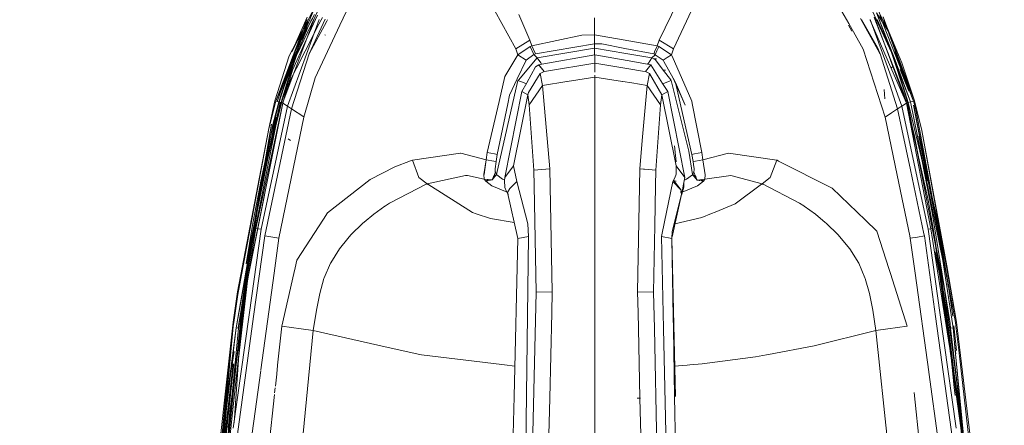
# Model space of a CAD drawing. Units: millimetres. Extents: x 645 to 10042, y -300 to 3656.
# Drawn here: x 3343 to 3518, y 1921 to 1993 of the extents above; entities that cross this region are included whole.
import ezdxf

# ---------------------------------------------------------------- set-up
doc = ezdxf.new("R2010")
doc.units = ezdxf.units.MM
doc.layers.add('1', color=7, linetype='Continuous', true_color=0xffffff)
doc.styles.add('blockfont', font='simplex.shx')
doc.dimstyles.get("Standard").update_dxf_attribs({"dimtxt": 0.18, "dimasz": 0.18, "dimexe": 0.18, "dimexo": 0.0625, "dimgap": 0.09, "dimtad": 0, "dimtih": 1, "dimtoh": 1, "dimdec": 4, "dimzin": 0, "dimdsep": 46, "dimtxsty": 'Standard', "dimcen": 0.09, "dimadec": 0, "dimazin": 0, "dimtfac": 1, "dimtdec": 4, "dimtofl": 0, "dimtmove": 0, "dimatfit": 3, "dimfxl": 1, "dimtolj": 1, "dimtzin": 0, "dimarcsym": 0})

# ---------------------------------------------------------------- blocks, each defined once
blk = doc.blocks.new('_U8')
at = {"layer": '1', "color": 18, "lineweight": 13}
for p, q in [((844.750155, 1254.050027), (844.750155, 3316.27088)), ((844.750155, 3314.27088), (2354.520911, 3314.27088)), ((4365, 3314.27088), (2855.229244, 3314.27088)), ((2386.385494, 3239.27088), (2361.385494, 3239.27088)), ((2361.385494, 3239.27088), (2361.385494, 3145.52088)), ((2618.052161, 3239.27088), (2593.052161, 3239.27088)), ((2618.052161, 3145.52088), (2618.052161, 3239.27088)), ((2361.385494, 3145.52088), (2386.385494, 3145.52088)), ((2593.052161, 3145.52088), (2618.052161, 3145.52088))]:
    blk.add_line(p, q, dxfattribs=at)
at = {"layer": '1', "color": 18, "lineweight": 70}
for points in [[(844.750155, 3314.27088), (894.750106, 3327.66834), (894.750204, 3300.87342)], [(4365, 3314.27088), (4315.000049, 3300.87342), (4314.999951, 3327.66834)]]:
    blk.add_solid(points, dxfattribs=at)
at = {"layer": '1', "color": 18, "linetype": 'Continuous', "lineweight": 13, "char_height": 50, "attachment_point": 7, "line_spacing_factor": 0.903614, "style": 'blockfont'}
for s, insert in [('\\W1.2899;138.6', (2358.670911, 3275.375047)), ('\\W1.1047;BBC', (2697.941744, 3275.375047)), ('\\W1.1591;3520', (2385.910494, 3153.500047))]:
    blk.add_mtext(s, dxfattribs=dict(at, insert=insert))

msp = doc.modelspace()

# ---------------------------------------------------------------- linework, layer by layer
at = {"layer": '1', "color": 18, "linetype": 'Continuous', "lineweight": 13}
for p, q in [((3396.990765, 1996.207456), (3395.021666, 1992.07602)), ((3431.365479, 1987.703304), (3426.309236, 1996.986427)), ((3456.921567, 1989.229302), (3460.143794, 1995.968441)), ((3388.669957, 1978.381376), (3395.727862, 1995.347123)), ((3395.681847, 1995.259861), (3391.040791, 1986.437778)), ((3395.681847, 1995.259861), (3391.517628, 1987.160901)), ((3395.590533, 1993.835787), (3392.068137, 1987.190108)), ((3394.469966, 1991.662125), (3395.590533, 1993.835787)), ((3401.240815, 1994.431476), (3400.065983, 1991.916638)), ((3459.454287, 1987.703304), (3462.680329, 1994.525651)), ((3490.629562, 1992.184217), (3489.403237, 1994.327049)), ((3498.248328, 1987.041573), (3494.790066, 1994.5303)), ((3495.40018, 1995.505432), (3497.593392, 1990.936856)), ((3495.577086, 1994.116406), (3497.593392, 1990.936856)), ((3498.689641, 1986.147026), (3495.577086, 1994.116406)), ((3501.626481, 1978.242378), (3495.577086, 1994.116406)), ((3388.669957, 1978.381376), (3394.1934, 1992.938499)), ((3388.911237, 1978.317241), (3394.1934, 1992.938499)), ((3395.616521, 1993.332486), (3389.945973, 1978.132347)), ((3394.366969, 1992.477874), (3390.093554, 1980.807285)), ((3390.739669, 1977.523665), (3396.400679, 1992.935757)), ((3394.261826, 1993.31818), (3391.517628, 1987.160901)), ((3392.068137, 1987.190108), (3394.1934, 1992.938499)), ((3394.366969, 1992.477874), (3392.270793, 1987.521986)), ((3395.021666, 1992.07602), (3392.37522, 1986.523847)), ((3394.705523, 1992.144088), (3394.469966, 1991.662125)), ((3397.456158, 1992.953281), (3394.613494, 1986.802439)), ((3394.613494, 1986.802439), (3397.769917, 1992.628435)), ((3394.680012, 1990.59091), (3396.085296, 1993.711224)), ((3394.705523, 1992.144088), (3394.945611, 1992.623667)), ((3395.194281, 1993.108253), (3394.945611, 1992.623667)), ((3396.981377, 1993.305683), (3396.072139, 1991.532306)), ((3397.909317, 1992.885724), (3397.769917, 1992.628435)), ((3433.897961, 1989.229302), (3431.904782, 1993.806104)), ((3445.409764, 1990.199785), (3445.409764, 1993.199806)), ((3493.219126, 1987.659315), (3490.630527, 1992.182531)), ((3492.722362, 1993.086854), (3496.125449, 1987.008075)), ((3492.92015, 1992.89761), (3495.770921, 1987.945418)), ((3498.584652, 1981.594624), (3494.419087, 1992.935757)), ((3498.310313, 1983.977909), (3494.464394, 1992.78027)), ((3495.142632, 1993.300596), (3500.432957, 1979.752283)), ((3495.206584, 1993.332843), (3500.900496, 1978.049139)), ((3498.689641, 1986.147026), (3495.717753, 1992.929797)), ((3502.149333, 1978.381376), (3496.14585, 1993.613507)), ((3497.420062, 1991.630892), (3496.766795, 1993.386011)), ((3497.423161, 1991.632203), (3496.780385, 1993.360619)), ((3497.403373, 1991.603832), (3496.910323, 1992.674689)), ((3391.658772, 1983.881931), (3394.680012, 1990.59091)), ((3394.469966, 1991.662125), (3391.732205, 1985.052685)), ((3394.185853, 1990.976227), (3392.270793, 1987.521986)), ((3394.408914, 1991.514734), (3393.458117, 1989.857535)), ((3396.072139, 1991.532306), (3395.392169, 1990.204911)), ((3400.063299, 1991.910892), (3395.671834, 1982.510547)), ((3491.204489, 1990.870218), (3490.61941, 1991.935353)), ((3497.207464, 1991.490134), (3497.593392, 1990.936856)), ((3497.423161, 1991.632203), (3500.054826, 1985.196332)), ((3502.335299, 1978.426556), (3497.423161, 1991.632203)), ((3502.149333, 1978.381376), (3497.593392, 1990.936856)), ((3395.392169, 1990.204911), (3390.856017, 1981.356243)), ((3392.270793, 1987.521986), (3393.458117, 1989.857535)), ((3397.523154, 1990.118484), (3397.392262, 1990.178685)), ((3431.365479, 1987.703304), (3433.897961, 1989.229302)), ((3434.265841, 1988.232474), (3433.897961, 1989.229302)), ((3443.125952, 1990.134339), (3434.265841, 1988.232474)), ((3445.409764, 1988.601307), (3434.894313, 1986.783366)), ((3445.409764, 1990.199785), (3443.125952, 1990.134339)), ((3445.409764, 1990.199785), (3450.466579, 1989.307091)), ((3445.409764, 1988.601307), (3445.409764, 1990.199785)), ((3446.670522, 1988.580803), (3445.409764, 1988.601307)), ((3445.409764, 1987.8305), (3445.409764, 1988.601307)), ((3450.773791, 1987.78387), (3446.670522, 1988.580803)), ((3450.466603, 1989.307086), (3456.553925, 1988.232474)), ((3456.553925, 1988.232474), (3456.921567, 1989.229302)), ((3459.454287, 1987.703304), (3456.921567, 1989.229302)), ((3392.068137, 1987.190108), (3388.911237, 1978.317241)), ((3389.193047, 1978.242378), (3392.068137, 1987.190108)), ((3392.270793, 1987.521986), (3390.095462, 1980.817775)), ((3431.734313, 1986.646752), (3431.365479, 1987.703304)), ((3433.953751, 1988.09288), (3431.734313, 1986.646752)), ((3434.265841, 1988.232474), (3433.953751, 1988.09288)), ((3434.624184, 1986.661772), (3433.953751, 1988.09288)), ((3434.894313, 1986.783366), (3434.265841, 1988.232474)), ((3435.207833, 1986.06954), (3445.409764, 1987.8305)), ((3445.409287, 1986.684183), (3445.409764, 1987.8305)), ((3450.957516, 1986.872923), (3445.409764, 1987.8305)), ((3455.925215, 1986.783366), (3450.773818, 1987.783865)), ((3455.611933, 1986.06954), (3450.957545, 1986.872918)), ((3455.925215, 1986.783366), (3456.071604, 1987.126927)), ((3456.071604, 1987.126927), (3456.076611, 1987.138609)), ((3456.076611, 1987.138728), (3456.532706, 1988.183717)), ((3456.076611, 1987.138728), (3456.076611, 1987.138609)), ((3456.196297, 1986.661295), (3456.513156, 1987.338881)), ((3456.513156, 1987.338881), (3456.854094, 1988.067607)), ((3456.532706, 1988.183717), (3456.553925, 1988.232474)), ((3456.553925, 1988.232474), (3456.704844, 1988.165001)), ((3456.866015, 1988.09288), (3456.704844, 1988.165001)), ((3456.854094, 1988.067607), (3456.866015, 1988.09288)), ((3459.085454, 1986.646752), (3456.866015, 1988.09288)), ((3459.085454, 1986.646752), (3459.454287, 1987.703304)), ((3493.219126, 1987.659315), (3497.124661, 1975.558142)), ((3496.206273, 1986.802439), (3495.770921, 1987.945418)), ((3496.206273, 1986.802439), (3496.125449, 1987.008075)), ((3500.6678, 1979.660253), (3498.248328, 1987.041573)), ((3501.341809, 1980.188112), (3498.777914, 1987.208476)), ((3388.527383, 1978.419165), (3391.040791, 1986.437778)), ((3392.37522, 1986.523847), (3391.032923, 1982.618074)), ((3394.613494, 1986.802439), (3391.505946, 1977.024774)), ((3431.734313, 1986.646752), (3429.443825, 1982.779364)), ((3433.216323, 1985.660653), (3431.653966, 1982.369403)), ((3433.216323, 1985.660653), (3431.734313, 1986.646752)), ((3431.869735, 1982.148628), (3435.207833, 1986.06954)), ((3434.624184, 1986.661772), (3433.216323, 1985.660653)), ((3434.894313, 1986.783366), (3434.624184, 1986.661772)), ((3435.207833, 1986.06954), (3434.624184, 1986.661772)), ((3435.829867, 1985.179285), (3435.207833, 1986.06954)), ((3435.989888, 1984.956452), (3435.829867, 1985.179285)), ((3445.453871, 1986.627678), (3436.000556, 1984.958336)), ((3445.453871, 1985.142927), (3436.875424, 1983.731984)), ((3445.409287, 1986.684183), (3445.409296, 1986.619807)), ((3445.453871, 1986.627678), (3445.453871, 1985.142927)), ((3451.212058, 1985.610851), (3445.453871, 1986.627678)), ((3445.453871, 1985.142927), (3445.453871, 1983.548264)), ((3451.507567, 1984.14566), (3445.453871, 1985.142927)), ((3454.82899, 1984.972144), (3451.21209, 1985.610846)), ((3454.985846, 1985.17404), (3454.839528, 1984.970283)), ((3455.611933, 1986.06954), (3454.985846, 1985.17404)), ((3455.49686, 1985.90825), (3455.499168, 1985.90825)), ((3455.496865, 1985.908257), (3455.499173, 1985.908257)), ((3455.611933, 1986.06954), (3456.196297, 1986.661295)), ((3456.268538, 1985.721926), (3455.611933, 1986.06954)), ((3455.916539, 1985.908279), (3456.151524, 1985.908295)), ((3455.916552, 1985.908272), (3456.397317, 1985.908289)), ((3455.925215, 1986.783366), (3456.059445, 1986.722926)), ((3456.059445, 1986.722926), (3456.196297, 1986.661295)), ((3456.196297, 1986.661295), (3457.603444, 1985.660653)), ((3457.634701, 1983.908377), (3456.268538, 1985.721926)), ((3457.603444, 1985.660653), (3458.339919, 1986.150603)), ((3457.729806, 1985.436658), (3457.603444, 1985.660653)), ((3459.389676, 1982.492785), (3457.729806, 1985.436658)), ((3458.339919, 1986.150603), (3459.085454, 1986.646752)), ((3459.203233, 1986.377577), (3459.085454, 1986.646752)), ((3462.708939, 1978.371958), (3459.203233, 1986.377577)), ((3499.313582, 1977.024774), (3496.206273, 1986.802439)), ((3501.211632, 1978.133063), (3498.689641, 1986.147026)), ((3501.626481, 1978.242378), (3498.689641, 1986.147026)), ((3499.406034, 1985.341715), (3499.378359, 1985.318525)), ((3499.406034, 1985.341715), (3499.378359, 1985.318525)), ((3502.335299, 1978.426556), (3500.054826, 1985.196332)), ((3391.732205, 1985.052685), (3389.629353, 1978.213648)), ((3389.918793, 1978.049378), (3391.658772, 1983.881931)), ((3390.856017, 1981.356243), (3391.658772, 1983.881931)), ((3434.879054, 1984.472374), (3433.332909, 1981.628994)), ((3435.485114, 1984.867315), (3434.879054, 1984.472374)), ((3435.989888, 1984.956452), (3435.485114, 1984.867315)), ((3435.485114, 1984.867315), (3436.414231, 1983.653764)), ((3435.485114, 1984.867315), (3435.62745, 1984.693865)), ((3435.62745, 1984.693865), (3436.414231, 1983.653764)), ((3436.414231, 1983.653764), (3435.70279, 1983.298282)), ((3436.423768, 1983.657698), (3436.414231, 1983.653764)), ((3436.869859, 1983.731069), (3436.423768, 1983.657698)), ((3453.952026, 1983.742967), (3451.507601, 1984.145654)), ((3454.493512, 1983.653764), (3453.957538, 1983.742059)), ((3455.422629, 1984.867315), (3454.493512, 1983.653764)), ((3455.204953, 1983.298282), (3454.493512, 1983.653764)), ((3455.422629, 1984.867315), (3454.839528, 1984.970283)), ((3456.022462, 1983.908301), (3455.422629, 1984.867315)), ((3457.493056, 1981.557111), (3456.022477, 1983.908276)), ((3457.634701, 1983.908377), (3458.007087, 1983.908395)), ((3457.634734, 1983.908334), (3458.021419, 1983.908389)), ((3458.955039, 1982.155661), (3457.634734, 1983.908334)), ((3458.007087, 1983.908395), (3458.021413, 1983.908395)), ((3498.40437, 1984.50239), (3498.167633, 1984.304021)), ((3498.40437, 1984.50239), (3498.167633, 1984.304021)), ((3500.900496, 1978.049616), (3498.310646, 1983.977147)), ((3499.799831, 1983.991909), (3501.341809, 1980.188112)), ((3391.032923, 1982.618074), (3389.725674, 1978.101591)), ((3391.589353, 1982.786761), (3389.962363, 1978.919338)), ((3393.695105, 1975.558142), (3395.671834, 1982.510547)), ((3431.778659, 1982.041458), (3427.974452, 1965.32629)), ((3428.412665, 1978.300194), (3429.443825, 1982.779364)), ((3431.653966, 1982.369403), (3430.281867, 1979.479055)), ((3431.869735, 1982.148628), (3431.778659, 1982.041458)), ((3432.850589, 1981.650571), (3431.778659, 1982.041458)), ((3433.332909, 1981.628994), (3432.490577, 1980.079393)), ((3433.254966, 1981.485605), (3432.850589, 1981.650571)), ((3435.70279, 1983.298282), (3433.627356, 1979.913692)), ((3436.125745, 1981.190185), (3435.70279, 1983.298282)), ((3440.446162, 1981.881949), (3436.125745, 1981.190185)), ((3445.453871, 1982.683758), (3440.519556, 1981.8937)), ((3445.453871, 1982.995729), (3445.453871, 1982.683758)), ((3445.453871, 1982.683758), (3445.454057, 1967.044929)), ((3450.36752, 1981.897009), (3445.453871, 1982.683758)), ((3450.451621, 1981.883543), (3450.451507, 1981.883562)), ((3452.014266, 1981.63334), (3450.451968, 1981.883488)), ((3454.781998, 1981.190185), (3452.014306, 1981.633334)), ((3455.204953, 1983.298282), (3454.781998, 1981.190185)), ((3457.395543, 1979.538898), (3455.204953, 1983.298282)), ((3457.543271, 1981.476835), (3457.969178, 1981.650571)), ((3457.969178, 1981.650571), (3459.041108, 1982.041458)), ((3459.041108, 1982.041458), (3458.955039, 1982.155661)), ((3462.173213, 1969.459037), (3459.041108, 1982.041458)), ((3459.389676, 1982.492785), (3461.508502, 1977.653722)), ((3459.820975, 1981.7277), (3459.389676, 1982.492785)), ((3459.820975, 1981.7277), (3460.782756, 1977.503161)), ((3459.820975, 1981.7277), (3461.508502, 1977.653722)), ((3500.07986, 1977.523784), (3498.585014, 1981.593639)), ((3390.095462, 1980.817775), (3389.253367, 1978.222827)), ((3390.093554, 1980.807285), (3389.253367, 1978.222827)), ((3390.856017, 1981.356243), (3389.918793, 1978.049378)), ((3390.856017, 1981.356243), (3389.919032, 1978.049616)), ((3390.096161, 1979.381603), (3390.870769, 1981.461468)), ((3432.490577, 1980.079393), (3429.43262, 1964.770059)), ((3432.490577, 1980.079393), (3433.5122, 1979.538898)), ((3433.627356, 1979.913692), (3433.5122, 1979.538898)), ((3436.125745, 1981.190185), (3433.760155, 1977.751474)), ((3436.125745, 1981.190185), (3437.46971, 1966.334681)), ((3454.781998, 1981.190185), (3453.952633, 1972.022806)), ((3454.781998, 1981.190185), (3457.147588, 1977.751474)), ((3458.417405, 1980.079393), (3457.395543, 1979.538898)), ((3458.417405, 1980.079393), (3457.493056, 1981.557111)), ((3461.475362, 1964.770059), (3458.417405, 1980.079393)), ((3497.047652, 1978.804211), (3496.933926, 1980.470638)), ((3497.047652, 1978.804211), (3496.933926, 1980.470638)), ((3497.04789, 1978.811125), (3496.934165, 1980.478029)), ((3389.608134, 1978.133063), (3387.25089, 1968.19518)), ((3387.454737, 1973.518948), (3388.527383, 1978.419165)), ((3389.253367, 1978.222827), (3387.511004, 1971.083621)), ((3387.659062, 1974.336843), (3388.669957, 1978.381376)), ((3389.440526, 1978.173475), (3387.824286, 1970.706562)), ((3388.182629, 1974.210362), (3389.193047, 1978.242378)), ((3389.440526, 1978.173475), (3388.371008, 1972.917476)), ((3388.669957, 1978.381376), (3388.527383, 1978.419165)), ((3388.911237, 1978.317241), (3388.669957, 1978.381376)), ((3389.725674, 1978.101591), (3388.687123, 1973.995427)), ((3388.923634, 1978.314022), (3388.911237, 1978.317241)), ((3389.193047, 1978.242378), (3388.923634, 1978.314022)), ((3389.608134, 1978.133063), (3389.193047, 1978.242378)), ((3389.608134, 1978.133063), (3389.629353, 1978.213648)), ((3389.725674, 1978.101591), (3389.919032, 1978.049616)), ((3389.923085, 1978.045921), (3389.945973, 1978.132347)), ((3428.412665, 1978.300194), (3426.322926, 1969.223599)), ((3429.960002, 1977.933149), (3430.281867, 1979.479055)), ((3433.5122, 1979.538898), (3430.982102, 1966.891269)), ((3433.5122, 1979.538898), (3433.760155, 1977.751474)), ((3457.395543, 1979.538898), (3457.147588, 1977.751474)), ((3459.925641, 1966.891269), (3457.395543, 1979.538898)), ((3462.708939, 1978.371958), (3462.786902, 1977.973561)), ((3500.900735, 1978.049497), (3500.432957, 1979.752283)), ((3501.094092, 1978.101591), (3500.6678, 1979.660253)), ((3500.900496, 1978.049616), (3501.094092, 1978.101591)), ((3507.65108, 1944.862823), (3501.094092, 1978.101591)), ((3501.626481, 1978.242378), (3501.211632, 1978.133063)), ((3503.613223, 1967.987756), (3501.211632, 1978.133063)), ((3501.626481, 1978.242378), (3501.908053, 1978.317241)), ((3507.399787, 1950.001339), (3501.626481, 1978.242378)), ((3501.908053, 1978.317241), (3502.149333, 1978.381376)), ((3502.149333, 1978.381376), (3502.335299, 1978.426556)), ((3502.308596, 1977.775435), (3502.149333, 1978.381376)), ((3503.641118, 1973.183374), (3502.335299, 1978.426556)), ((3389.919032, 1978.049616), (3383.487691, 1945.621232)), ((3389.918793, 1978.049378), (3383.69583, 1946.96639)), ((3385.15376, 1955.725531), (3389.923085, 1978.045921)), ((3390.739669, 1977.523665), (3386.057605, 1955.583314)), ((3391.505946, 1977.024774), (3386.720408, 1954.388122)), ((3390.739669, 1977.523665), (3389.923085, 1978.045921)), ((3391.505946, 1977.024774), (3390.739669, 1977.523665)), ((3391.505946, 1977.024774), (3393.660101, 1975.581593)), ((3428.081263, 1968.912224), (3429.960002, 1977.933149)), ((3433.760155, 1977.751474), (3434.626092, 1966.125826)), ((3457.147588, 1977.751474), (3456.28189, 1966.125826)), ((3462.738503, 1968.912224), (3460.782756, 1977.503161)), ((3464.496602, 1969.223599), (3462.786902, 1977.973561)), ((3498.216618, 1976.289729), (3499.313582, 1977.024774)), ((3499.313582, 1977.024774), (3500.07986, 1977.523784)), ((3499.313582, 1977.024774), (3501.605738, 1966.183404)), ((3500.07986, 1977.523784), (3500.900496, 1978.049139)), ((3500.07986, 1977.523784), (3504.761924, 1955.583314)), ((3500.900496, 1978.049616), (3505.212337, 1955.653261)), ((3500.900496, 1978.049139), (3504.744519, 1960.754136)), ((3502.356995, 1972.161393), (3500.900735, 1978.049497)), ((3502.185822, 1977.643442), (3509.116877, 1941.714148)), ((3502.186231, 1977.642449), (3508.201827, 1946.50803)), ((3502.603282, 1976.630787), (3502.308596, 1977.775435)), ((3509.606589, 1939.005117), (3502.603282, 1976.630787)), ((3388.711663, 1975.560626), (3383.393515, 1949.424605)), ((3393.695105, 1975.558142), (3389.227141, 1954.002599)), ((3498.216618, 1976.289729), (3497.124661, 1975.558142)), ((3497.124661, 1975.558142), (3499.264468, 1965.234141)), ((3381.626595, 1938.062291), (3387.93229, 1974.270801)), ((3381.626595, 1938.062291), (3388.032187, 1973.610858)), ((3387.454737, 1973.518948), (3381.8972, 1944.46216)), ((3387.454737, 1973.518948), (3381.930341, 1943.965654)), ((3381.988153, 1938.011348), (3387.93229, 1974.270801)), ((3388.687123, 1973.995427), (3384.462346, 1952.911953)), ((3387.659062, 1974.336843), (3387.454737, 1973.518948)), ((3388.182629, 1974.210362), (3388.032187, 1973.610858)), ((3503.641118, 1973.183374), (3508.085717, 1949.088435)), ((3509.796609, 1939.033489), (3503.641118, 1973.183374)), ((3387.511004, 1971.083621), (3385.980357, 1963.850955)), ((3391.284455, 1971.409301), (3390.909661, 1971.650104)), ((3453.952615, 1972.02261), (3453.636735, 1968.53103)), ((3502.356995, 1972.161393), (3506.128575, 1952.410415)), ((3503.088225, 1972.151021), (3504.667114, 1964.228256)), ((3503.088225, 1972.151021), (3503.339803, 1971.006096)), ((3387.542155, 1969.371458), (3387.824286, 1970.706562)), ((3459.927071, 1967.594246), (3459.651698, 1970.432858)), ((3462.845315, 1965.32629), (3462.173213, 1969.459037)), ((3503.122431, 1970.520992), (3503.969359, 1966.296086)), ((3385.267962, 1958.175163), (3387.25089, 1968.19518)), ((3409.859647, 1966.66954), (3412.672032, 1967.745046)), ((3413.007964, 1967.873554), (3412.672032, 1967.745046)), ((3421.578158, 1969.131569), (3413.007964, 1967.873554)), ((3414.15738, 1964.788775), (3413.007964, 1967.873554)), ((3421.581258, 1969.131092), (3421.578158, 1969.131569)), ((3426.127661, 1967.968683), (3421.581258, 1969.131092)), ((3425.727834, 1965.335349), (3426.127661, 1967.968683)), ((3425.734566, 1965.344637), (3426.127661, 1967.968683)), ((3426.127661, 1967.968683), (3426.322926, 1969.223599)), ((3427.455891, 1967.719178), (3426.127661, 1967.968683)), ((3427.625169, 1969.021539), (3426.322926, 1969.223599)), ((3427.455891, 1967.719178), (3427.877892, 1967.623453)), ((3428.081263, 1968.912224), (3427.625169, 1969.021539)), ((3427.706946, 1966.355066), (3427.877892, 1967.623453)), ((3427.877892, 1967.623453), (3428.081263, 1968.912224)), ((3453.636708, 1968.530739), (3453.438033, 1966.334681)), ((3463.194598, 1969.021539), (3462.738503, 1968.912224)), ((3462.941874, 1967.623453), (3462.738503, 1968.912224)), ((3463.367928, 1967.720012), (3462.941874, 1967.623453)), ((3463.021268, 1967.093567), (3462.941874, 1967.623453)), ((3463.194598, 1969.021539), (3464.496602, 1969.223599)), ((3464.692105, 1967.968683), (3463.367928, 1967.720012)), ((3464.692105, 1967.968683), (3464.496602, 1969.223599)), ((3469.254245, 1969.133), (3464.692105, 1967.968683)), ((3464.692105, 1967.968683), (3465.100993, 1965.262989)), ((3477.811803, 1967.873554), (3469.254245, 1969.133)), ((3476.662148, 1964.788775), (3477.811803, 1967.873554)), ((3477.811803, 1967.873554), (3477.869977, 1967.853884)), ((3478.154887, 1967.711191), (3477.869977, 1967.853884)), ((3478.154887, 1967.711191), (3487.708796, 1962.927083)), ((3505.48004, 1958.565692), (3503.613223, 1967.987756)), ((3405.496825, 1964.451651), (3409.859647, 1966.66954)), ((3427.706946, 1966.355066), (3427.711953, 1966.17947)), ((3427.723874, 1965.782027), (3427.711953, 1966.17947)), ((3429.43262, 1964.770059), (3430.982102, 1966.891269)), ((3430.982102, 1966.891269), (3431.572665, 1964.087347)), ((3437.46971, 1966.334681), (3434.626092, 1966.125826)), ((3434.626092, 1966.125826), (3434.673312, 1963.317281)), ((3437.46971, 1966.334681), (3437.854995, 1944.450836)), ((3445.454057, 1967.044929), (3445.45411, 1962.599973)), ((3453.438033, 1966.334681), (3453.052748, 1944.450836)), ((3453.438033, 1966.334681), (3454.089282, 1966.286853)), ((3454.089352, 1966.286848), (3454.307255, 1966.270845)), ((3454.307454, 1966.27083), (3456.28189, 1966.125826)), ((3456.28189, 1966.125826), (3456.234622, 1963.316249)), ((3459.919204, 1965.387086), (3459.925641, 1966.891269)), ((3461.475362, 1964.770059), (3459.925641, 1966.891269)), ((3463.021268, 1967.093567), (3463.113059, 1966.352801)), ((3463.065852, 1965.716938), (3463.102807, 1966.213803)), ((3463.102807, 1966.213803), (3463.113059, 1966.352801)), ((3504.013051, 1954.796414), (3501.605738, 1966.183404)), ((3386.36731, 1963.811855), (3386.621338, 1965.013968)), ((3405.496825, 1964.451651), (3397.881259, 1958.49524)), ((3414.15738, 1964.788775), (3415.615309, 1963.681082)), ((3415.615309, 1963.681082), (3422.44481, 1965.178232)), ((3422.76739, 1965.161423), (3422.44481, 1965.178232)), ((3425.769318, 1964.507203), (3422.76739, 1965.161423)), ((3425.729264, 1965.309243), (3425.727834, 1965.335349)), ((3425.769318, 1964.507203), (3425.729264, 1965.309243)), ((3427.198638, 1964.355568), (3425.769318, 1964.507203)), ((3426.035632, 1964.122872), (3425.769318, 1964.507203)), ((3426.525568, 1964.426973), (3426.035632, 1964.122872)), ((3426.035632, 1964.122872), (3427.198638, 1964.355568)), ((3427.097787, 1963.287334), (3426.035632, 1964.122872)), ((3427.198638, 1964.355568), (3427.753676, 1965.716819)), ((3427.974452, 1965.32629), (3427.198638, 1964.355568)), ((3427.974452, 1965.32629), (3427.432119, 1964.989665)), ((3427.753676, 1965.716819), (3427.723874, 1965.782027)), ((3427.974452, 1965.32629), (3427.753676, 1965.716819)), ((3427.974452, 1965.32629), (3427.998294, 1965.280036)), ((3429.035891, 1964.516262), (3427.998294, 1965.280036)), ((3429.035891, 1964.516262), (3429.380512, 1964.352675)), ((3429.43262, 1964.770059), (3429.372777, 1964.290718)), ((3429.452409, 1963.03616), (3429.372777, 1964.290718)), ((3431.572665, 1964.087347), (3430.322875, 1962.840537)), ((3433.536042, 1956.539611), (3431.572665, 1964.087347)), ((3457.409997, 1954.880866), (3459.335078, 1964.087347)), ((3459.335078, 1964.087347), (3459.465255, 1964.337568)), ((3460.810651, 1962.55825), (3459.335078, 1964.087347)), ((3459.465255, 1964.337568), (3459.667434, 1964.743118)), ((3460.810651, 1962.55825), (3459.465255, 1964.337568)), ((3459.903468, 1964.147786), (3459.644545, 1964.174013)), ((3459.667434, 1964.743118), (3459.919204, 1965.387086)), ((3461.190451, 1963.300447), (3461.475362, 1964.770059)), ((3461.389917, 1964.329323), (3461.783637, 1964.516262)), ((3461.783637, 1964.516262), (3462.821234, 1965.280036)), ((3462.821234, 1965.280036), (3462.845315, 1965.32629)), ((3462.845315, 1965.32629), (3463.065852, 1965.716938)), ((3462.845315, 1965.32629), (3463.657368, 1964.334111)), ((3463.481069, 1964.931679), (3462.845315, 1965.32629)), ((3463.657368, 1964.334111), (3463.065852, 1965.716938)), ((3465.05021, 1964.507203), (3463.657368, 1964.334111)), ((3464.784135, 1964.122872), (3463.657368, 1964.334111)), ((3463.720311, 1963.286499), (3464.784135, 1964.122872)), ((3464.784135, 1964.122872), (3464.312618, 1964.41554)), ((3464.784135, 1964.122872), (3465.05021, 1964.507203)), ((3465.05021, 1964.507203), (3465.100993, 1965.262989)), ((3465.05021, 1964.507203), (3469.650496, 1965.143303)), ((3475.204457, 1963.680844), (3469.650496, 1965.143303)), ((3475.204457, 1963.680844), (3476.662148, 1964.788775)), ((3499.264468, 1965.234141), (3501.51204, 1954.391221)), ((3384.625424, 1956.670622), (3385.839213, 1963.138084)), ((3385.728238, 1960.501001), (3386.36731, 1963.811855)), ((3385.980357, 1963.850955), (3385.839213, 1963.138084)), ((3415.540923, 1963.651757), (3408.926953, 1960.242967)), ((3415.561188, 1963.659624), (3415.540923, 1963.651757)), ((3415.540923, 1963.651757), (3415.636529, 1963.562469)), ((3415.615309, 1963.681082), (3415.561188, 1963.659624)), ((3415.711154, 1963.590602), (3415.636529, 1963.562469)), ((3415.711154, 1963.590602), (3423.669566, 1958.587508)), ((3429.846585, 1962.202399), (3427.097787, 1963.287334)), ((3429.452409, 1963.03616), (3429.738272, 1962.298374)), ((3430.012692, 1961.775522), (3429.738272, 1962.298374)), ((3429.893245, 1962.103705), (3430.322875, 1962.840537)), ((3434.673312, 1963.317258), (3434.991587, 1944.38682)), ((3445.45411, 1962.599973), (3445.45411, 1940.692167)), ((3456.234621, 1963.316205), (3456.115578, 1956.240374)), ((3460.810651, 1962.55825), (3460.895051, 1961.775522)), ((3460.810651, 1962.55825), (3460.905303, 1961.828331)), ((3460.905303, 1961.828331), (3461.190451, 1963.300447)), ((3460.905303, 1961.828331), (3461.313237, 1963.100533)), ((3460.978348, 1962.205439), (3463.720311, 1963.286499)), ((3461.2806, 1963.765447), (3461.313237, 1963.100533)), ((3475.10909, 1963.590245), (3470.413913, 1960.11279)), ((3475.10909, 1963.590245), (3475.183238, 1963.56235)), ((3475.183238, 1963.56235), (3475.278844, 1963.651637)), ((3475.278844, 1963.651637), (3475.204457, 1963.680844)), ((3475.278844, 1963.651637), (3481.892098, 1960.243205)), ((3493.590583, 1957.205753), (3487.708796, 1962.927083)), ((3429.893245, 1962.103705), (3431.733121, 1953.946094)), ((3429.893245, 1962.103705), (3430.012692, 1961.775522)), ((3459.183566, 1954.261198), (3460.895051, 1961.775522)), ((3459.210147, 1955.197672), (3460.895051, 1961.775522)), ((3460.672416, 1962.234129), (3460.905303, 1961.828331)), ((3460.895051, 1961.775522), (3460.905303, 1961.828331)), ((3504.744519, 1960.754136), (3505.66696, 1955.723862)), ((3505.369679, 1961.768159), (3506.586064, 1956.232409)), ((3408.092726, 1959.693293), (3406.115044, 1958.26457)), ((3408.092726, 1959.693293), (3408.201684, 1959.766607)), ((3408.926953, 1960.242967), (3408.201684, 1959.766607)), ((3470.413913, 1960.11279), (3466.838826, 1958.62792)), ((3481.892098, 1960.243205), (3482.618083, 1959.766726)), ((3482.726802, 1959.693293), (3482.618083, 1959.766726)), ((3482.726802, 1959.693293), (3484.704722, 1958.26457)), ((3383.58425, 1949.39361), (3385.179432, 1957.657796)), ((3383.613814, 1948.508362), (3385.267962, 1958.175163)), ((3392.420758, 1950.064163), (3397.15432, 1957.372646)), ((3397.15432, 1957.372646), (3397.881259, 1958.49524)), ((3406.115044, 1958.26457), (3404.416312, 1956.859092)), ((3423.669566, 1958.587508), (3423.705567, 1958.564858)), ((3424.36098, 1958.342652), (3423.705567, 1958.564858)), ((3424.36098, 1958.342652), (3426.895131, 1957.483391)), ((3426.895131, 1957.483391), (3431.089502, 1956.799757)), ((3459.711433, 1956.578815), (3464.49994, 1957.656483)), ((3464.49994, 1957.656483), (3466.203917, 1958.364229)), ((3466.203917, 1958.364229), (3466.838826, 1958.62792)), ((3484.704722, 1958.26457), (3486.456383, 1956.815104)), ((3495.607365, 1955.244045), (3493.590583, 1957.205753)), ((3508.658637, 1938.785176), (3505.48004, 1958.565692)), ((3384.625424, 1956.670622), (3383.393515, 1949.424605)), ((3383.915652, 1940.32989), (3386.057605, 1955.583314)), ((3384.967555, 1954.665045), (3385.15376, 1955.725531)), ((3386.057605, 1955.583314), (3385.15376, 1955.725531)), ((3404.174079, 1956.658582), (3402.060975, 1954.599957)), ((3404.174079, 1956.658582), (3404.416312, 1956.859092)), ((3433.61925, 1954.299788), (3433.536042, 1956.539611)), ((3456.115577, 1956.240325), (3455.916156, 1944.38682)), ((3486.645688, 1956.658582), (3486.456383, 1956.815104)), ((3488.758792, 1954.599957), (3486.645688, 1956.658582)), ((3504.761924, 1955.583314), (3505.66696, 1955.723862)), ((3506.904114, 1940.32989), (3504.761924, 1955.583314)), ((3508.592029, 1934.727839), (3505.217568, 1955.654074)), ((3505.66696, 1955.723862), (3510.607232, 1920.262794)), ((3505.66696, 1955.723862), (3506.038417, 1953.591685)), ((3506.586064, 1956.232409), (3507.936229, 1948.19806)), ((3384.967555, 1954.665045), (3382.704009, 1940.329174)), ((3384.72238, 1954.986791), (3383.58425, 1949.39361)), ((3386.720408, 1954.388122), (3384.738435, 1940.048198)), ((3386.720408, 1954.388122), (3389.227141, 1954.002599)), ((3389.227141, 1954.002599), (3388.366927, 1947.741489)), ((3400.01439, 1952.124218), (3401.526679, 1953.953843)), ((3402.060975, 1954.599957), (3401.526679, 1953.953843)), ((3431.090821, 1925.820569), (3431.733598, 1953.925471)), ((3431.733598, 1953.925471), (3431.733121, 1953.946094)), ((3433.61925, 1954.299788), (3431.733598, 1953.925471)), ((3433.136929, 1913.176174), (3433.61925, 1954.299788)), ((3457.288493, 1954.299788), (3457.409936, 1954.880578)), ((3457.288493, 1954.299788), (3459.174145, 1953.925471)), ((3457.650348, 1937.927608), (3457.288493, 1954.299788)), ((3459.174145, 1953.925471), (3459.174622, 1953.946094)), ((3459.407424, 1939.918891), (3459.174145, 1953.925471)), ((3459.81716, 1925.820569), (3459.174145, 1953.925471)), ((3459.210147, 1955.197672), (3459.174622, 1953.946094)), ((3488.758792, 1954.599957), (3489.292611, 1953.954081)), ((3489.292611, 1953.954081), (3490.805138, 1952.124218)), ((3497.809399, 1948.405485), (3495.607365, 1955.244045)), ((3501.51204, 1954.391221), (3501.592625, 1954.002599)), ((3501.592625, 1954.002599), (3502.846469, 1954.195361)), ((3501.592625, 1954.002599), (3502.450694, 1947.755913)), ((3502.846469, 1954.195361), (3504.099358, 1954.388122)), ((3504.013051, 1954.796414), (3504.099358, 1954.388122)), ((3504.099358, 1954.388122), (3506.081094, 1940.048198)), ((3510.607232, 1920.262794), (3506.038417, 1953.591685)), ((3384.462346, 1952.911953), (3382.495869, 1940.297107)), ((3398.461331, 1949.618201), (3400.01439, 1952.124218)), ((3492.405404, 1949.542384), (3490.805138, 1952.124218)), ((3392.116297, 1948.71674), (3392.420758, 1950.064163)), ((3506.002457, 1951.549257), (3506.892877, 1946.924282)), ((3506.382978, 1951.078159), (3506.910552, 1948.315362)), ((3383.613814, 1948.508362), (3382.628669, 1942.059616)), ((3392.116297, 1948.71674), (3391.885508, 1947.696308)), ((3398.414363, 1949.542264), (3397.306193, 1946.95578)), ((3398.461331, 1949.618201), (3398.414363, 1949.542264)), ((3492.406358, 1949.540357), (3492.405404, 1949.542384)), ((3493.513335, 1946.956376), (3492.406358, 1949.540357)), ((3497.809399, 1948.405485), (3498.038281, 1947.694401)), ((3506.910552, 1948.315362), (3507.977475, 1941.290717)), ((3506.910552, 1948.315362), (3509.411563, 1929.845909)), ((3509.192933, 1938.062291), (3507.399787, 1950.001339)), ((3509.796609, 1939.033489), (3508.085717, 1949.088435)), ((3380.528439, 1923.164348), (3383.69583, 1946.96639)), ((3383.69583, 1946.96639), (3381.469239, 1927.363376)), ((3383.69583, 1946.96639), (3383.487691, 1945.621232)), ((3386.005866, 1930.557474), (3388.366927, 1947.741489)), ((3391.885508, 1947.696308), (3389.775265, 1938.358764)), ((3397.253741, 1946.833472), (3396.491278, 1944.135646)), ((3397.253741, 1946.833472), (3397.306193, 1946.95578)), ((3493.565787, 1946.833591), (3493.513335, 1946.956376)), ((3494.328488, 1944.135765), (3493.565787, 1946.833591)), ((3498.038281, 1947.694401), (3501.044263, 1938.358764)), ((3502.450694, 1947.755913), (3504.865236, 1930.183352)), ((3508.095015, 1947.192172), (3507.936229, 1948.19806)), ((3508.173693, 1946.689109), (3508.095015, 1947.192172)), ((3508.193244, 1946.563224), (3508.173693, 1946.689109)), ((3508.203019, 1946.500401), (3508.193244, 1946.563224)), ((3383.487691, 1945.621232), (3381.469239, 1927.363376)), ((3507.099582, 1945.850623), (3507.977475, 1941.290717)), ((3510.002126, 1927.423934), (3507.65108, 1944.862823)), ((3508.201827, 1946.50803), (3508.328586, 1945.373246)), ((3508.201827, 1946.50803), (3508.212556, 1946.437458)), ((3509.116877, 1941.714148), (3508.201827, 1946.50803)), ((3508.212556, 1946.437458), (3508.203019, 1946.500401)), ((3508.212556, 1946.437458), (3508.251656, 1946.185927)), ((3508.558501, 1944.172482), (3508.251656, 1946.185927)), ((3381.115664, 1939.019184), (3381.8972, 1944.46216)), ((3381.212701, 1939.005117), (3381.930341, 1943.965654)), ((3395.914067, 1941.204767), (3396.491278, 1944.135646)), ((3434.991587, 1944.38682), (3433.875788, 1894.257421)), ((3434.991587, 1944.38682), (3437.854995, 1944.450836)), ((3437.854995, 1944.450836), (3437.77131, 1940.721731)), ((3453.052748, 1944.450836), (3455.916156, 1944.38682)), ((3453.052748, 1944.450836), (3453.136433, 1940.721731)), ((3455.916156, 1944.38682), (3456.050376, 1937.926381)), ((3494.328488, 1944.135765), (3494.905461, 1941.204647)), ((3508.558501, 1944.172482), (3509.147395, 1940.141897)), ((3382.052172, 1938.002328), (3382.628669, 1942.059616)), ((3509.156693, 1929.823141), (3507.977475, 1941.290717)), ((3509.411563, 1929.845909), (3507.977475, 1941.290717)), ((3381.084431, 1920.169215), (3383.915652, 1940.32989)), ((3382.495869, 1940.297107), (3381.214846, 1927.396278)), ((3384.738435, 1940.048198), (3381.667603, 1917.829151)), ((3382.547845, 1939.227442), (3382.704009, 1940.329174)), ((3395.914067, 1941.204767), (3395.345439, 1937.560896)), ((3437.430953, 1925.526089), (3437.77131, 1940.721731)), ((3445.45411, 1940.692167), (3445.454123, 1937.917607)), ((3453.136433, 1940.721731), (3453.199094, 1937.924177)), ((3459.440566, 1937.92898), (3459.407424, 1939.918873)), ((3494.905461, 1941.204647), (3495.474328, 1937.560896)), ((3509.151925, 1917.829151), (3506.081094, 1940.048198)), ((3506.904114, 1940.32989), (3509.735335, 1920.169215)), ((3381.115664, 1939.019184), (3376.717557, 1895.32053)), ((3381.115664, 1939.019184), (3379.907359, 1928.363304)), ((3379.985322, 1916.601415), (3382.052172, 1938.002328)), ((3381.113518, 1938.291649), (3379.999627, 1926.661353)), ((3381.626595, 1938.062291), (3380.124558, 1926.643352)), ((3380.212535, 1920.262794), (3382.547606, 1939.224939)), ((3381.626595, 1938.062291), (3380.247582, 1926.623444)), ((3381.212701, 1939.005117), (3381.113518, 1938.291649)), ((3381.212701, 1939.005117), (3381.115664, 1939.019184)), ((3381.257006, 1921.108079), (3382.547606, 1939.224939)), ((3381.626595, 1938.062291), (3382.052172, 1938.002328)), ((3382.547606, 1939.224939), (3382.547845, 1939.227442)), ((3389.775265, 1938.358764), (3389.013788, 1931.384485)), ((3389.775265, 1938.358764), (3393.203725, 1937.886338)), ((3393.203725, 1937.886338), (3395.345439, 1937.560896)), ((3445.454123, 1937.917593), (3445.454184, 1925.517467)), ((3453.199144, 1937.921953), (3453.47719, 1925.508206)), ((3456.050432, 1937.923697), (3456.957568, 1894.26064)), ((3458.555449, 1896.976228), (3457.650413, 1937.924676)), ((3459.642161, 1925.824742), (3459.440619, 1937.925772)), ((3495.474328, 1937.560896), (3497.615803, 1937.886457)), ((3497.615803, 1937.886457), (3501.044263, 1938.358764)), ((3508.767356, 1938.002328), (3508.658637, 1938.785176)), ((3508.767356, 1938.002328), (3509.192933, 1938.062291)), ((3511.193265, 1917.752738), (3508.767356, 1938.002328)), ((3509.581794, 1933.991532), (3509.192933, 1938.062291)), ((3509.787263, 1934.016958), (3509.331626, 1938.378406)), ((3509.606589, 1939.005117), (3509.796609, 1939.033489)), ((3509.762753, 1937.879185), (3509.606589, 1939.005117)), ((3510.199298, 1934.067945), (3509.762753, 1937.879185)), ((3512.405385, 1917.283173), (3509.796609, 1939.033489)), ((3395.345439, 1937.560896), (3391.574213, 1899.152682)), ((3395.345439, 1937.560896), (3408.120621, 1934.684556)), ((3484.499921, 1934.830169), (3495.474328, 1937.560896)), ((3495.474328, 1937.560896), (3499.439675, 1899.913915)), ((3408.147719, 1934.678455), (3414.301862, 1933.292846)), ((3476.370324, 1933.303813), (3484.499921, 1934.830169)), ((3509.474499, 1935.11474), (3509.664526, 1933.413565)), ((3380.124558, 1926.643352), (3381.303122, 1933.832632)), ((3414.301862, 1933.292846), (3414.592732, 1933.227281)), ((3414.621104, 1933.223824), (3414.592732, 1933.227281)), ((3414.621104, 1933.223824), (3428.932894, 1931.484918)), ((3464.536418, 1931.604962), (3474.015225, 1932.861547)), ((3474.015225, 1932.861547), (3476.014603, 1933.236937)), ((3476.370324, 1933.303813), (3476.014603, 1933.236937)), ((3509.625186, 1928.320865), (3508.807472, 1933.391802)), ((3509.581794, 1933.991532), (3513.924588, 1888.536806)), ((3509.581794, 1933.991532), (3512.492646, 1903.385873)), ((3509.581794, 1933.991532), (3511.193265, 1917.752738)), ((3510.199298, 1934.067945), (3512.717475, 1912.085767)), ((3378.108252, 1902.788992), (3381.222237, 1931.633453)), ((3381.101121, 1931.653242), (3378.562917, 1909.86907)), ((3381.222237, 1931.633453), (3379.605759, 1917.295094)), ((3381.101121, 1931.653242), (3380.764181, 1928.221711)), ((3389.009387, 1931.344175), (3388.847013, 1929.857015)), ((3428.932894, 1931.484918), (3429.364909, 1931.432347)), ((3431.214026, 1931.20763), (3429.364909, 1931.432347)), ((3459.552246, 1931.223453), (3461.871852, 1931.400995)), ((3462.338198, 1931.436757), (3461.871852, 1931.400995)), ((3464.536418, 1931.604962), (3462.338198, 1931.436757)), ((3384.221305, 1917.569275), (3385.990332, 1930.444415)), ((3388.838897, 1929.782676), (3388.605703, 1927.646882)), ((3504.870535, 1930.144789), (3506.598462, 1917.569275)), ((3509.156693, 1929.823141), (3509.409655, 1927.361469)), ((3509.411563, 1929.845909), (3510.166634, 1924.269776)), ((3378.719796, 1917.626734), (3379.907359, 1928.363304)), ((3379.17446, 1906.604404), (3381.469239, 1927.363376)), ((3381.214846, 1927.396278), (3380.142916, 1916.598673)), ((3388.571787, 1927.336249), (3388.475245, 1926.452031)), ((3509.551078, 1925.986065), (3509.409655, 1927.361469)), ((3510.450857, 1923.200589), (3509.625186, 1928.320865)), ((3511.589516, 1912.483807), (3510.002126, 1927.423934)), ((3376.283158, 1881.270523), (3380.124558, 1926.643352)), ((3379.999627, 1926.661353), (3376.374472, 1888.809557)), ((3379.295577, 1918.727274), (3380.124558, 1926.643352)), ((3379.295577, 1918.727274), (3380.247582, 1926.623444)), ((3388.442476, 1926.151908), (3386.094321, 1904.645438)), ((3430.781354, 1912.298079), (3431.090821, 1925.820569)), ((3436.52748, 1885.189409), (3437.430952, 1925.52605)), ((3445.454184, 1925.51746), (3445.454348, 1891.919966)), ((3453.606595, 1925.508003), (3453.006734, 1925.508837)), ((3453.477192, 1925.508146), (3454.380263, 1885.189409)), ((3459.867228, 1912.309284), (3459.642161, 1925.824742)), ((3502.266797, 1926.522111), (3505.274047, 1897.405739)), ((3511.411656, 1912.20438), (3510.166634, 1924.269776)), ((3379.166592, 1906.612511), (3380.528439, 1923.164348))]:
    msp.add_line(p, q, dxfattribs=at)

# ---------------------------------------------------------------- dimensions: what is measured, and where the dimension line sits
dim = msp.add_linear_dim(base=(844.750155, 3314.27088), p1=(4365, 3450), p2=(844.750155, 1254.050027), text='<>\\P[\\C18;\\H50.00;\\Fsimplex.shx;3520\\Fsimplex.shx;\\H50.00;\\C18; ]\\C18;\\H50.00;\\Fsimplex.shx;BBC\\Fsimplex.shx;\\H50.00;\\C18;', dimstyle='Standard', override={"dimtxt": 50, "dimasz": 50, "dimexe": 2, "dimexo": 0, "dimgap": 1.5, "dimtih": 0, "dimtoh": 0, "dimdec": 1, "dimlfac": 0.03937, "dimzin": 8, "dimdsep": 46, "dimlunit": 2, "dimtxsty": 'blockfont', "dimsah": 1, "dimse1": 0, "dimse2": 0, "dimsd1": 0, "dimsd2": 0, "dimclrd": 18, "dimclre": 18, "dimclrt": 18, "dimtol": 0, "dimtm": -0.1, "dimtfac": 1, "dimtdec": 2, "dimtofl": 1, "dimtmove": 0, "dimtzin": 8, "dimlwd": 13, "dimlwe": 13}, dxfattribs=at)
dim.commit()
dim.dimension.update_dxf_attribs({"geometry": '_U8', "text_midpoint": (2604.875078, 3314.27088), "dimtype": 160})

doc.saveas('drawing.dxf')
